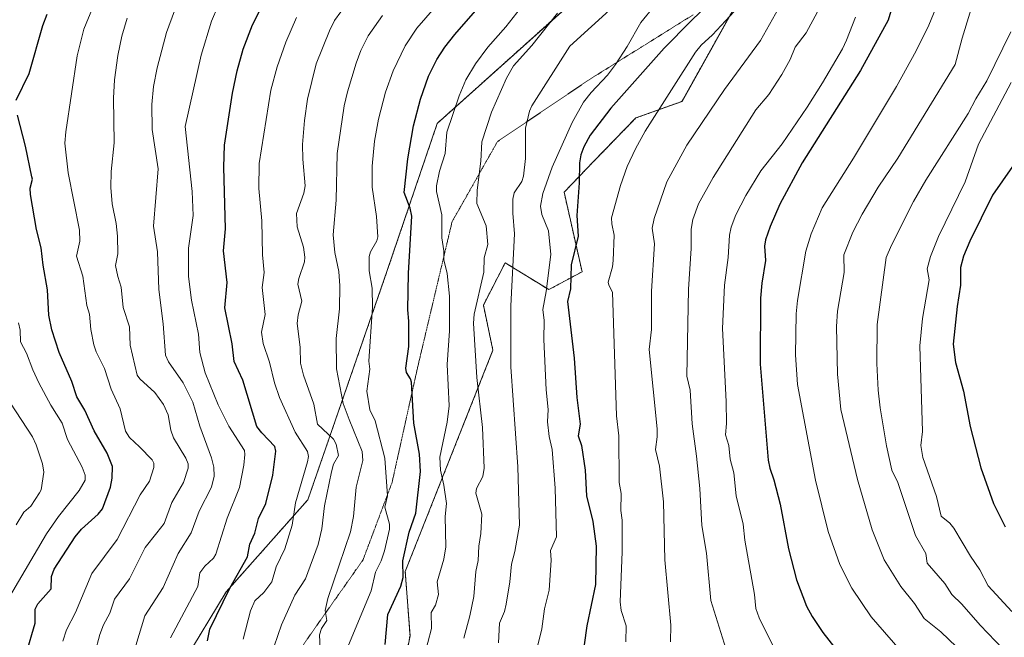
# Model space of a CAD drawing. Units: metres. Extents: x 654684 to 658137, y 4753309 to 4755700.
# Drawn here: x 657543 to 657849, y 4753631 to 4753823 of the extents above; entities that cross this region are included whole.
import ezdxf

# ---------------------------------------------------------------- set-up
doc = ezdxf.new("R2010")
doc.units = ezdxf.units.M
doc.header["$MEASUREMENT"] = 0
doc.linetypes.add('TRAZOS', pattern=[0.75, 0.5, -0.25])
doc.linetypes.add('TRAZOS2', pattern=[0.375, 0.25, -0.125])
for name, color, linetype, lineweight in [('Arbolado forestal', 92, 'TRAZOS', 0), ('Arbolado forestal CxS', 92, 'Continuous', 0), ('Curva de nivel maestra', 36, 'Continuous', 30), ('Curva de nivel normal', 36, 'Continuous', 0), ('Matorral', 135, 'Continuous', 0), ('Matorral CxS', 135, 'Continuous', 0), ('Vía pecuaria eje', 92, 'TRAZOS2', 0)]:
    doc.layers.add(name, color=color, linetype=linetype, lineweight=lineweight)

# ---------------------------------------------------------------- blocks, each defined once
blk = doc.blocks.new('*U167')
at = {"layer": 'Arbolado forestal CxS', "color": 92, "linetype": 'Continuous', "lineweight": 0}
for points in [[(657822.3, 4754019.13, 977.33), (657834.63, 4754004.01, 979.61), (657832.64, 4753994.86, 978.12), (657824.29, 4753993.27, 975.23), (657823.89, 4753986.9, 974.48), (657823.1, 4753974.57, 973.04), (657805.22, 4753894, 964.51), (657784.92, 4753862.37, 959.29), (657748.74, 4753797.52, 956.68), (657734.42, 4753792.35, 953.56), (657721.3, 4753778.82, 950.84), (657712.15, 4753769.27, 948.75), (657717.72, 4753744.6, 951.31), (657707.38, 4753739.03, 945.99), (657693.86, 4753747.39, 939.43), (657687.1, 4753734.26, 936.77), (657690.07, 4753720.23, 937.61), (657662.85, 4753651.5, 925.44), (657664.32, 4753631.5, 928.14), (657658.81, 4753603.68, 928.02)], [(657580.98, 4753601.66, 893.95), (657607.26, 4753645.15, 900.03), (657632.63, 4753673.78, 907.71), (657657.28, 4753745, 922.56), (657672.79, 4753790.69, 928.34), (657728.3, 4753840.56, 935.87), (657685.26, 4753877.96, 911.78), (657687.9, 4753926.03, 909.39), (657676.19, 4753957.3, 910.15), (657638.27, 4753991.18, 910.68), (657624.45, 4754006.61, 913.1), (657598.17, 4753994.48, 904.45), (657575.93, 4753987.41, 900.4), (657556.73, 4753976.29, 894.31), (657553.7, 4753965.17, 890.09), (657562.79, 4753950.01, 883.68), (657559.76, 4753939.9, 878.12), (657553.7, 4753923.73, 870.55), (657538.54, 4753896.44, 854.13)]]:
    blk.add_polyline3d(points, dxfattribs=at)
blk = doc.blocks.new('*U172')
at = {"layer": 'Curva de nivel normal', "color": 36, "linetype": 'Continuous', "lineweight": 0}
blk.add_polyline3d([(657591.19, 4753825.68, 890), (657588.74, 4753818.88, 890), (657585.84, 4753807.88, 890), (657584.71, 4753802.18, 890), (657584.21, 4753796.51, 890), (657584.31, 4753788.82, 890), (657586.16, 4753776.55, 890), (657584.76, 4753758.78, 890), (657585.97, 4753750.8, 890), (657586.39, 4753739.05, 890), (657587.73, 4753728.45, 890), (657588.4, 4753718.64, 890), (657589.4, 4753716.63, 890), (657593.87, 4753710.04, 890), (657596.87, 4753704.05, 890), (657599.1, 4753696.63, 890), (657602.72, 4753686.8, 890), (657603.43, 4753683.94, 890), (657603.59, 4753681.15, 890), (657602.71, 4753677.64, 890), (657598.91, 4753670.2, 890), (657596.37, 4753663.5, 890), (657592.37, 4753657.03, 890), (657587.66, 4753646.56, 890), (657582.04, 4753637.76, 890), (657579.23, 4753628.46, 890)], dxfattribs=at)
blk = doc.blocks.new('*U175')
at = {"layer": 'Curva de nivel normal', "color": 36, "linetype": 'Continuous', "lineweight": 0}
blk.add_polyline3d([(657565.79, 4753826.49, 880), (657563.09, 4753819.89, 880), (657560.98, 4753811.63, 880), (657557.46, 4753788.04, 880), (657557.2, 4753784.48, 880), (657558.24, 4753775.32, 880), (657561.77, 4753757.55, 880), (657561.84, 4753754.04, 880), (657560.84, 4753749.42, 880), (657562.79, 4753743.22, 880), (657563.97, 4753734.16, 880), (657564.84, 4753731.37, 880), (657565.29, 4753726.67, 880), (657566.2, 4753721.92, 880), (657566.95, 4753719.72, 880), (657569.54, 4753714.56, 880), (657571.58, 4753708.14, 880), (657574.35, 4753702.02, 880), (657575.97, 4753695.04, 880), (657577.21, 4753693.08, 880), (657580.32, 4753690.21, 880), (657584.29, 4753686.22, 880), (657584.84, 4753685.14, 880), (657584.77, 4753683.84, 880), (657583.48, 4753679.59, 880), (657580.59, 4753675.31, 880), (657573.42, 4753661.45, 880), (657565.52, 4753650.83, 880), (657560.51, 4753638.77, 880), (657557.74, 4753633.37, 880), (657556.59, 4753629.83, 880)], dxfattribs=at)
blk = doc.blocks.new('*U178')
at = {"layer": 'Curva de nivel normal', "color": 36, "linetype": 'Continuous', "lineweight": 0}
blk.add_polyline3d([(657851.05, 4753639.05, 995), (657843.74, 4753647.01, 995), (657841.19, 4753652.01, 995), (657838.26, 4753656.22, 995), (657833.11, 4753664.9, 995), (657831.82, 4753666.52, 995), (657829.12, 4753668.69, 995), (657827.68, 4753674.82, 995), (657823.48, 4753686.88, 995), (657822.87, 4753690.63, 995), (657823.35, 4753694.96, 995), (657822.58, 4753721.59, 995), (657823.36, 4753730.02, 995), (657825.46, 4753742.13, 995), (657824.84, 4753745.51, 995), (657825.91, 4753749.36, 995), (657828.3, 4753755.54, 995), (657836.66, 4753772.56, 995), (657840.79, 4753784.26, 995), (657850.86, 4753803.33, 995)], dxfattribs=at)
blk = doc.blocks.new('*U182')
at = {"layer": 'Curva de nivel normal', "color": 36, "linetype": 'Continuous', "lineweight": 0}
blk.add_polyline3d([(657655.8, 4753824.23, 915), (657651.35, 4753817.88, 915), (657649.06, 4753813.3, 915), (657647.63, 4753809.43, 915), (657644.88, 4753800.46, 915), (657643.89, 4753796.08, 915), (657641.72, 4753781.34, 915), (657641.45, 4753766.82, 915), (657640.44, 4753756.04, 915), (657640.96, 4753750.52, 915), (657642.21, 4753744.72, 915), (657642.54, 4753740.26, 915), (657642.43, 4753733.04, 915), (657641.36, 4753723.87, 915), (657641.48, 4753714.42, 915), (657643.57, 4753703.69, 915), (657645.43, 4753698.72, 915), (657649.49, 4753688.77, 915), (657649.63, 4753686.01, 915), (657647.61, 4753677.63, 915), (657646.77, 4753668.53, 915), (657645.85, 4753663.8, 915), (657638.83, 4753643.14, 915), (657637.98, 4753639.38, 915), (657638.46, 4753636.31, 915), (657636.87, 4753633.78, 915), (657636.19, 4753631.77, 915), (657636.44, 4753627.43, 915)], dxfattribs=at)
blk = doc.blocks.new('*U183')
at = {"layer": 'Curva de nivel normal', "color": 36, "linetype": 'Continuous', "lineweight": 0}
blk.add_polyline3d([(657735.19, 4753834.14, 940), (657713.94, 4753814.65, 940), (657702.08, 4753796.08, 940), (657701.42, 4753794.46, 940), (657700.21, 4753789.15, 940), (657700.17, 4753779.74, 940), (657699.57, 4753774.28, 940), (657699.02, 4753772.61, 940), (657696.67, 4753769.06, 940), (657696.23, 4753767.11, 940), (657696.22, 4753762.82, 940), (657696.73, 4753756.36, 940), (657695.61, 4753733.99, 940), (657695.61, 4753715.01, 940), (657697.81, 4753683.99, 940), (657698.25, 4753665.9, 940), (657696.85, 4753657.71, 940), (657695.83, 4753653.74, 940), (657695.32, 4753648.26, 940), (657694.21, 4753641.35, 940), (657693.66, 4753639.1, 940), (657692.08, 4753635.44, 940), (657691.74, 4753629.3, 940)], dxfattribs=at)
blk = doc.blocks.new('*U184')
at = {"layer": 'Curva de nivel normal', "color": 36, "linetype": 'Continuous', "lineweight": 0}
blk.add_polyline3d([(657642.88, 4753825.31, 910), (657640.89, 4753822.6, 910), (657639.32, 4753819.4, 910), (657635.19, 4753809.17, 910), (657632.49, 4753798.22, 910), (657631.55, 4753791.54, 910), (657630.98, 4753784.13, 910), (657631.03, 4753779.54, 910), (657631.79, 4753771.28, 910), (657631.38, 4753769.05, 910), (657629.13, 4753762.67, 910), (657629.34, 4753758.55, 910), (657631.22, 4753752.18, 910), (657631.68, 4753749.08, 910), (657631.56, 4753747.65, 910), (657629.77, 4753742.54, 910), (657629.52, 4753740.76, 910), (657630.72, 4753735.43, 910), (657629.65, 4753731.19, 910), (657629.33, 4753728.55, 910), (657630.19, 4753721.14, 910), (657630.35, 4753716.2, 910), (657631.27, 4753712.46, 910), (657634.5, 4753703.44, 910), (657635.62, 4753697.23, 910), (657640.53, 4753692.56, 910), (657641.42, 4753691.07, 910), (657642.1, 4753687.52, 910), (657640.62, 4753684.8, 910), (657639.98, 4753682.47, 910), (657637.74, 4753671.9, 910), (657636.97, 4753664.79, 910), (657635.82, 4753659.83, 910), (657631.84, 4753649.19, 910), (657628.59, 4753644.09, 910), (657624.42, 4753634.89, 910), (657622.19, 4753628.27, 910)], dxfattribs=at)
blk = doc.blocks.new('*U186')
at = {"layer": 'Curva de nivel normal', "color": 36, "linetype": 'Continuous', "lineweight": 0}
blk.add_polyline3d([(657841.3, 4753621.03, 985), (657829.06, 4753632.72, 985), (657823.91, 4753636.92, 985), (657820.85, 4753641.5, 985), (657816.6, 4753646.81, 985), (657811.52, 4753655.14, 985), (657807.76, 4753664.38, 985), (657803.18, 4753680.04, 985), (657798.02, 4753701.84, 985), (657796.96, 4753712.77, 985), (657796.7, 4753727.62, 985), (657797.02, 4753732.36, 985), (657799.09, 4753744.39, 985), (657798.96, 4753749.84, 985), (657801.78, 4753756.89, 985), (657804.7, 4753762.48, 985), (657809.62, 4753770.84, 985), (657815.67, 4753779.89, 985), (657833.52, 4753808.95, 985), (657835.7, 4753817.18, 985), (657843.92, 4753844.29, 985), (657849.82, 4753863.38, 985)], dxfattribs=at)
blk = doc.blocks.new('*U189')
at = {"layer": 'Curva de nivel normal', "color": 36, "linetype": 'Continuous', "lineweight": 0}
blk.add_polyline3d([(657850.8, 4753819.07, 990), (657843.32, 4753803.88, 990), (657839.91, 4753798.34, 990), (657837.54, 4753793.7, 990), (657824.43, 4753773.05, 990), (657820.56, 4753766.41, 990), (657813.72, 4753752.84, 990), (657812.14, 4753749.01, 990), (657809.32, 4753728.17, 990), (657809.21, 4753716.14, 990), (657809.63, 4753707.8, 990), (657810.26, 4753702.31, 990), (657812.21, 4753690.51, 990), (657813.89, 4753682.99, 990), (657815.76, 4753679.18, 990), (657821.16, 4753662.63, 990), (657824.37, 4753657.05, 990), (657824.8, 4753654.1, 990), (657830.32, 4753647.77, 990), (657832.45, 4753644.33, 990), (657835.6, 4753641.37, 990), (657841.29, 4753634.86, 990), (657848.45, 4753627.39, 990)], dxfattribs=at)
blk = doc.blocks.new('*U193')
at = {"layer": 'Curva de nivel normal', "color": 36, "linetype": 'Continuous', "lineweight": 0}
blk.add_polyline3d([(657776.85, 4753628.71, 970), (657772.64, 4753637.13, 970), (657771.65, 4753639.95, 970), (657771.22, 4753644.32, 970), (657768.26, 4753661.22, 970), (657767.7, 4753666.22, 970), (657765.51, 4753675.04, 970), (657764.84, 4753682.18, 970), (657763.72, 4753686.34, 970), (657763.24, 4753690.61, 970), (657762.21, 4753693.96, 970), (657762.59, 4753697.45, 970), (657762.44, 4753704.25, 970), (657761.29, 4753726.94, 970), (657761.93, 4753740.43, 970), (657763.05, 4753749.06, 970), (657763.51, 4753755.99, 970), (657763.97, 4753758.46, 970), (657765.45, 4753762.27, 970), (657768.5, 4753768.31, 970), (657773.24, 4753775.91, 970), (657779.81, 4753784.37, 970), (657787.62, 4753795.68, 970), (657792.36, 4753803.26, 970), (657798.5, 4753813.86, 970), (657799.74, 4753816.5, 970), (657802.62, 4753823.69, 970)], dxfattribs=at)
blk = doc.blocks.new('*U194')
at = {"layer": 'Curva de nivel normal', "color": 36, "linetype": 'Continuous', "lineweight": 0}
blk.add_polyline3d([(657540.01, 4753643.57, 870), (657551.51, 4753663.21, 870), (657555.22, 4753668.59, 870), (657561.69, 4753676.67, 870), (657563.5, 4753679.82, 870), (657563.53, 4753681.4, 870), (657562.62, 4753683.91, 870), (657558, 4753692.45, 870), (657556.41, 4753697.57, 870), (657552.86, 4753703.2, 870), (657549.13, 4753710.1, 870), (657547.23, 4753714.11, 870), (657545.34, 4753719.27, 870), (657543.45, 4753722.8, 870), (657543.28, 4753726.49, 870), (657542.82, 4753728.74, 870)], dxfattribs=at)
blk = doc.blocks.new('*U196')
at = {"layer": 'Curva de nivel normal', "color": 36, "linetype": 'Continuous', "lineweight": 0}
blk.add_polyline3d([(657674.82, 4753830.03, 920), (657666.39, 4753820.21, 920), (657662.86, 4753814.74, 920), (657659.07, 4753806.95, 920), (657656.74, 4753800.39, 920), (657654.54, 4753791.94, 920), (657653.33, 4753785.2, 920), (657652.58, 4753777.36, 920), (657652.59, 4753770.91, 920), (657653.95, 4753761.79, 920), (657654.38, 4753755.47, 920), (657654.07, 4753754.17, 920), (657652.07, 4753750.8, 920), (657651.65, 4753749.32, 920), (657651.66, 4753744.85, 920), (657652.6, 4753739.48, 920), (657652.72, 4753733.6, 920), (657651.55, 4753716.77, 920), (657651.88, 4753714.3, 920), (657650.87, 4753707.45, 920), (657651.87, 4753701.72, 920), (657653.55, 4753698.27, 920), (657656.52, 4753686.74, 920), (657657.32, 4753674.99, 920), (657656.54, 4753671.5, 920), (657657.92, 4753666.2, 920), (657657.93, 4753664.65, 920), (657656.41, 4753657.94, 920), (657655.38, 4753654.79, 920), (657653.65, 4753651.23, 920), (657652.23, 4753645.46, 920), (657645.28, 4753628.58, 920)], dxfattribs=at)
blk = doc.blocks.new('*U198')
at = {"layer": 'Curva de nivel normal', "color": 36, "linetype": 'Continuous', "lineweight": 0}
blk.add_polyline3d([(657680.98, 4753630.74, 935), (657682.92, 4753637.71, 935), (657684.16, 4753643.73, 935), (657684.75, 4753651.47, 935), (657685.47, 4753654.89, 935), (657685.65, 4753659.4, 935), (657686.32, 4753663.31, 935), (657686.6, 4753669.3, 935), (657684.79, 4753675.79, 935), (657685, 4753677.26, 935), (657686.92, 4753680.99, 935), (657687.32, 4753683.55, 935), (657686.81, 4753696.26, 935), (657685.07, 4753711.78, 935), (657683.98, 4753728.58, 935), (657684.24, 4753731.4, 935), (657687.23, 4753744.48, 935), (657687.32, 4753748.87, 935), (657688.5, 4753753.02, 935), (657687.93, 4753758.83, 935), (657685.08, 4753765.84, 935), (657685.16, 4753769.91, 935), (657686.25, 4753778.91, 935), (657686.62, 4753784.98, 935), (657689.62, 4753794.11, 935), (657694.24, 4753804.75, 935), (657696.47, 4753808.51, 935), (657702.18, 4753814.87, 935), (657710.05, 4753824.95, 935)], dxfattribs=at)
blk = doc.blocks.new('*U200')
at = {"layer": 'Curva de nivel normal', "color": 36, "linetype": 'Continuous', "lineweight": 0}
blk.add_polyline3d([(657828.24, 4753828.18, 980), (657825.35, 4753821.2, 980), (657821.42, 4753813.19, 980), (657815.31, 4753802.14, 980), (657801.95, 4753779.91, 980), (657792.28, 4753764.45, 980), (657788.87, 4753756.36, 980), (657787.12, 4753750.99, 980), (657784.59, 4753735.7, 980), (657784.18, 4753731.57, 980), (657784.01, 4753718.83, 980), (657784.61, 4753709.62, 980), (657790.19, 4753679.83, 980), (657794.14, 4753663.9, 980), (657797.7, 4753653.7, 980), (657801.45, 4753646.27, 980), (657807.41, 4753637.38, 980), (657818.54, 4753624.66, 980)], dxfattribs=at)
blk = doc.blocks.new('*U201')
at = {"layer": 'Curva de nivel normal', "color": 36, "linetype": 'Continuous', "lineweight": 0}
blk.add_polyline3d([(657763.93, 4753622.56, 965), (657757.66, 4753642.49, 965), (657756.33, 4753657.13, 965), (657754.87, 4753665.74, 965), (657754.31, 4753677.28, 965), (657753.25, 4753687.26, 965), (657751.86, 4753697.37, 965), (657751.27, 4753707.82, 965), (657750.19, 4753712.17, 965), (657750.76, 4753739.17, 965), (657751.63, 4753751.83, 965), (657751.56, 4753757.79, 965), (657752.06, 4753760.78, 965), (657753.89, 4753765.65, 965), (657758.4, 4753773.84, 965), (657771.67, 4753794.85, 965), (657775.66, 4753799.69, 965), (657779.71, 4753805.81, 965), (657782.26, 4753810.5, 965), (657783.85, 4753814.33, 965), (657787.26, 4753818.84, 965), (657790.81, 4753825.3, 965)], dxfattribs=at)
blk = doc.blocks.new('*U202')
at = {"layer": 'Curva de nivel normal', "color": 36, "linetype": 'Continuous', "lineweight": 0}
blk.add_polyline3d([(657703.93, 4753628.19, 945), (657705.28, 4753633.65, 945), (657706.06, 4753639.88, 945), (657707.46, 4753645.72, 945), (657708.16, 4753654.98, 945), (657707.94, 4753658.02, 945), (657709.78, 4753662.24, 945), (657709.42, 4753677.4, 945), (657708.44, 4753689.37, 945), (657707.56, 4753693.4, 945), (657707.04, 4753697.98, 945), (657707.22, 4753701.83, 945), (657706.58, 4753707.94, 945), (657705.89, 4753723.55, 945), (657705.94, 4753729.46, 945), (657705.59, 4753732.89, 945), (657706.61, 4753738.42, 945), (657708.02, 4753750, 945), (657707.3, 4753757.25, 945), (657705.22, 4753762.37, 945), (657704.8, 4753764.92, 945), (657705.55, 4753768.9, 945), (657708.41, 4753777.06, 945), (657714.66, 4753790.98, 945), (657718.21, 4753797.22, 945), (657720.55, 4753800.22, 945), (657725.61, 4753805.7, 945), (657728.11, 4753809, 945), (657731.72, 4753814.54, 945), (657736, 4753821.97, 945), (657740.22, 4753827.14, 945)], dxfattribs=at)
blk = doc.blocks.new('*U204')
at = {"layer": 'Curva de nivel normal', "color": 36, "linetype": 'Continuous', "lineweight": 0}
blk.add_polyline3d([(657629.06, 4753823.58, 905), (657625.81, 4753815.92, 905), (657623.11, 4753808.21, 905), (657621.15, 4753800.96, 905), (657617.49, 4753778.21, 905), (657617.4, 4753770.47, 905), (657618.33, 4753760.44, 905), (657618.55, 4753749.8, 905), (657619.03, 4753744.4, 905), (657618.43, 4753739.68, 905), (657619.32, 4753731.31, 905), (657618.28, 4753725.79, 905), (657618.7, 4753722.27, 905), (657620.68, 4753716.52, 905), (657622.28, 4753710.1, 905), (657623.85, 4753705.52, 905), (657628.67, 4753694.74, 905), (657632.51, 4753688.75, 905), (657632.78, 4753687.23, 905), (657632.52, 4753685.5, 905), (657628.74, 4753672.83, 905), (657627.76, 4753665.87, 905), (657625.47, 4753658.5, 905), (657622.77, 4753652.89, 905), (657621.44, 4753648.32, 905), (657618.94, 4753644.98, 905), (657616.17, 4753642.34, 905), (657614.8, 4753639.28, 905), (657612.5, 4753630.46, 905)], dxfattribs=at)
blk = doc.blocks.new('*U205')
at = {"layer": 'Curva de nivel normal', "color": 36, "linetype": 'Continuous', "lineweight": 0}
blk.add_polyline3d([(657731.27, 4753629.64, 955), (657731.42, 4753634.63, 955), (657729.84, 4753639.34, 955), (657729.54, 4753642.05, 955), (657730.19, 4753657.58, 955), (657730.15, 4753667.43, 955), (657729.72, 4753670.39, 955), (657729.9, 4753675.72, 955), (657729.19, 4753679.16, 955), (657729.18, 4753693.6, 955), (657728.41, 4753699.8, 955), (657727.19, 4753738.26, 955), (657726.06, 4753740.4, 955), (657725.87, 4753741.39, 955), (657727.14, 4753746.09, 955), (657727.38, 4753748.07, 955), (657727.72, 4753755.91, 955), (657726.92, 4753759.44, 955), (657726.9, 4753761.29, 955), (657729.6, 4753771.39, 955), (657731.71, 4753777.27, 955), (657734.28, 4753782.76, 955), (657737.3, 4753788.22, 955), (657752.88, 4753812.76, 955), (657754.65, 4753814.99, 955), (657758.15, 4753818.23, 955), (657766.24, 4753826.88, 955)], dxfattribs=at)
blk = doc.blocks.new('*U207')
at = {"layer": 'Curva de nivel normal', "color": 36, "linetype": 'Continuous', "lineweight": 0}
blk.add_polyline3d([(657576.54, 4753823.36, 885), (657574.89, 4753817.73, 885), (657573.69, 4753811.72, 885), (657572.64, 4753804.18, 885), (657572.28, 4753798.55, 885), (657572.54, 4753784.67, 885), (657571.62, 4753775.72, 885), (657571.46, 4753770.71, 885), (657571.9, 4753765.66, 885), (657573.1, 4753759.61, 885), (657573.55, 4753755.61, 885), (657573.69, 4753750.17, 885), (657572.87, 4753746.56, 885), (657573.63, 4753743.12, 885), (657574.63, 4753739.76, 885), (657575.26, 4753733.44, 885), (657577.24, 4753727.53, 885), (657577.51, 4753721.78, 885), (657579.61, 4753712.51, 885), (657580.42, 4753711.3, 885), (657585.08, 4753707.1, 885), (657587.81, 4753703.31, 885), (657589.22, 4753700.19, 885), (657590.1, 4753695.42, 885), (657590.89, 4753693, 885), (657594.78, 4753686.66, 885), (657595.51, 4753684.88, 885), (657595.43, 4753683.6, 885), (657594, 4753679.16, 885), (657590.39, 4753672.92, 885), (657587.99, 4753666.43, 885), (657585.78, 4753663.46, 885), (657582.14, 4753658.93, 885), (657577.3, 4753649.22, 885), (657572.56, 4753642.93, 885), (657571.18, 4753638.5, 885), (657569.16, 4753634.88, 885), (657568.08, 4753631.96, 885), (657566.52, 4753626.17, 885)], dxfattribs=at)
blk = doc.blocks.new('*U210')
at = {"layer": 'Curva de nivel normal', "color": 36, "linetype": 'Continuous', "lineweight": 0}
blk.add_polyline3d([(657542.04, 4753665.99, 865), (657544.45, 4753669.92, 865), (657546.66, 4753671.82, 865), (657549.36, 4753675.9, 865), (657549.89, 4753676.81, 865), (657550.67, 4753682.35, 865), (657550.26, 4753684.91, 865), (657548.3, 4753690.83, 865), (657547.17, 4753693.31, 865), (657540.3, 4753703.77, 865)], dxfattribs=at)
blk = doc.blocks.new('*U215')
at = {"layer": 'Curva de nivel normal', "color": 36, "linetype": 'Continuous', "lineweight": 0}
blk.add_polyline3d([(657668.76, 4753625.13, 930), (657671.01, 4753633.77, 930), (657670.87, 4753638.74, 930), (657672.28, 4753641.04, 930), (657673.16, 4753644.36, 930), (657672.75, 4753648.32, 930), (657674.84, 4753655.32, 930), (657675.43, 4753659.14, 930), (657675.2, 4753668.56, 930), (657675.67, 4753672.59, 930), (657674.85, 4753678.29, 930), (657673.78, 4753682.97, 930), (657673.53, 4753687.02, 930), (657675.89, 4753697.84, 930), (657676.43, 4753702.96, 930), (657675.87, 4753715.8, 930), (657676.58, 4753726.19, 930), (657676.61, 4753737.02, 930), (657675.85, 4753744.08, 930), (657674.84, 4753748.34, 930), (657674.84, 4753751.12, 930), (657674.22, 4753755.08, 930), (657674.23, 4753762.28, 930), (657672.58, 4753769.5, 930), (657672.53, 4753771.29, 930), (657673.51, 4753775.86, 930), (657675.19, 4753781.29, 930), (657675.74, 4753787.9, 930), (657679.56, 4753799.23, 930), (657681.61, 4753804.18, 930), (657684.65, 4753809.17, 930), (657688.48, 4753814.4, 930), (657694.04, 4753820.69, 930), (657700.93, 4753829.5, 930)], dxfattribs=at)
blk = doc.blocks.new('*U216')
at = {"layer": 'Curva de nivel normal', "color": 36, "linetype": 'Continuous', "lineweight": 0}
blk.add_polyline3d([(657778.66, 4753826.32, 960), (657773.11, 4753816.45, 960), (657761.97, 4753801.2, 960), (657750.23, 4753783.9, 960), (657744.03, 4753772.5, 960), (657740.08, 4753761.09, 960), (657739.5, 4753758.13, 960), (657740.19, 4753753.25, 960), (657739.25, 4753738.6, 960), (657739.26, 4753726.61, 960), (657738.57, 4753720.47, 960), (657740.98, 4753695.84, 960), (657740.98, 4753693.33, 960), (657740.56, 4753689.36, 960), (657741.74, 4753684.23, 960), (657742.97, 4753673.1, 960), (657743.45, 4753655.1, 960), (657745.28, 4753634.8, 960), (657745.16, 4753629.62, 960)], dxfattribs=at)
blk = doc.blocks.new('*U217')
at = {"layer": 'Curva de nivel normal', "color": 36, "linetype": 'Continuous', "lineweight": 0}
blk.add_polyline3d([(657604.7, 4753826.95, 895), (657602.7, 4753822.42, 895), (657599.46, 4753811.84, 895), (657594.51, 4753789.75, 895), (657596.74, 4753769.56, 895), (657597.02, 4753762.07, 895), (657595.54, 4753751.94, 895), (657595.58, 4753743.15, 895), (657596.49, 4753735.75, 895), (657598.7, 4753725.18, 895), (657599.08, 4753719.54, 895), (657600.74, 4753713.24, 895), (657604.8, 4753703.29, 895), (657608.12, 4753696.62, 895), (657612.95, 4753689.12, 895), (657613.1, 4753687.81, 895), (657612.77, 4753684.49, 895), (657611.41, 4753677.59, 895), (657607.56, 4753668.03, 895), (657604.08, 4753656.88, 895), (657603.36, 4753655.62, 895), (657600.64, 4753653.13, 895), (657599.09, 4753651.05, 895), (657598.45, 4753646.83, 895), (657589.99, 4753630.88, 895)], dxfattribs=at)
blk = doc.blocks.new('*U224')
at = {"layer": 'Curva de nivel maestra', "color": 36, "linetype": 'Continuous', "lineweight": 30}
blk.add_polyline3d([(657601.5, 4753629.97, 900), (657602.2, 4753633.6, 900), (657608.41, 4753646.34, 900), (657613.86, 4753656.02, 900), (657614.57, 4753659.96, 900), (657616.16, 4753663.37, 900), (657617.29, 4753667.92, 900), (657619.58, 4753672.6, 900), (657621.73, 4753681.4, 900), (657622.69, 4753688.87, 900), (657622.4, 4753690.28, 900), (657618.31, 4753694.54, 900), (657616.76, 4753696.51, 900), (657612.45, 4753710.94, 900), (657609.74, 4753716.73, 900), (657609.14, 4753722.22, 900), (657606.82, 4753733.36, 900), (657607.53, 4753741.28, 900), (657606.48, 4753751.05, 900), (657607.04, 4753757.97, 900), (657606.52, 4753777.1, 900), (657606.74, 4753783.9, 900), (657609.23, 4753800.11, 900), (657610.65, 4753806.95, 900), (657612.59, 4753813.69, 900), (657615.48, 4753821.31, 900), (657619.29, 4753828.84, 900)], dxfattribs=at)
blk = doc.blocks.new('*U225')
at = {"layer": 'Curva de nivel maestra', "color": 36, "linetype": 'Continuous', "lineweight": 30}
for points in [[(657545.22, 4753625.88, 875), (657547.97, 4753635.39, 875), (657547.98, 4753639.8, 875), (657548.86, 4753641.48, 875), (657552.97, 4753646.07, 875), (657553.09, 4753649.98, 875), (657553.89, 4753652.25, 875), (657560.42, 4753662.22, 875), (657562.4, 4753664.62, 875), (657567.57, 4753669.29, 875), (657568.93, 4753670.91, 875), (657571.41, 4753677.64, 875), (657571.89, 4753680.43, 875), (657571.98, 4753684.15, 875), (657570.29, 4753688.22, 875), (657566.32, 4753695.22, 875), (657563.36, 4753701.65, 875), (657560.94, 4753705.79, 875), (657559.41, 4753710.52, 875), (657555.48, 4753719.48, 875), (657553.15, 4753726.54, 875), (657552.2, 4753731.13, 875), (657551.85, 4753738.98, 875), (657550.42, 4753746.64, 875), (657549.84, 4753752.06, 875), (657548.36, 4753757.69, 875), (657546.58, 4753768.57, 875), (657546.48, 4753770.6, 875), (657547.11, 4753773.34, 875), (657546.98, 4753774.03, 875), (657544.98, 4753783.65, 875), (657542.5, 4753793.19, 875)], [(657542.1, 4753797.93, 875), (657546.15, 4753806.2, 875), (657550.33, 4753821.08, 875), (657551.66, 4753824.64, 875)]]:
    blk.add_polyline3d(points, dxfattribs=at)
blk = doc.blocks.new('*U229')
at = {"layer": 'Curva de nivel maestra', "color": 36, "linetype": 'Continuous', "lineweight": 30}
blk.add_polyline3d([(657757.54, 4753828.35, 950), (657751.47, 4753822.47, 950), (657743.16, 4753814.06, 950), (657726.62, 4753795.36, 950), (657720.27, 4753787.03, 950), (657718.25, 4753783.37, 950), (657717.34, 4753780.91, 950), (657716.89, 4753778.43, 950), (657716.87, 4753772.21, 950), (657716.06, 4753762.02, 950), (657716.53, 4753755.6, 950), (657714.3, 4753746.7, 950), (657714.14, 4753739.24, 950), (657713.19, 4753735.31, 950), (657715.31, 4753717.7, 950), (657716.06, 4753705.49, 950), (657717.13, 4753697.22, 950), (657716.46, 4753693.59, 950), (657717.53, 4753690.67, 950), (657718.68, 4753682.97, 950), (657719.11, 4753674.94, 950), (657721.02, 4753667.04, 950), (657722.06, 4753659.33, 950), (657721.9, 4753647.42, 950), (657719.15, 4753634.62, 950), (657718.35, 4753628.71, 950)], dxfattribs=at)
blk = doc.blocks.new('*U230')
at = {"layer": 'Curva de nivel maestra', "color": 36, "linetype": 'Continuous', "lineweight": 30}
blk.add_polyline3d([(657824.55, 4753862.41, 975), (657812.75, 4753822.69, 975), (657804.16, 4753807.07, 975), (657786.03, 4753778.39, 975), (657779.07, 4753765.62, 975), (657776.05, 4753758.67, 975), (657774.63, 4753754.47, 975), (657774.39, 4753752.54, 975), (657774.7, 4753748.08, 975), (657773.5, 4753741.07, 975), (657773.06, 4753736.39, 975), (657772.96, 4753715.91, 975), (657775.52, 4753686.05, 975), (657775.97, 4753683.56, 975), (657777.27, 4753679.99, 975), (657779.22, 4753672.36, 975), (657781.8, 4753658.49, 975), (657784.32, 4753648.89, 975), (657787.4, 4753640.77, 975), (657789.12, 4753637.55, 975), (657792.46, 4753632.55, 975), (657796.86, 4753626.88, 975)], dxfattribs=at)
blk = doc.blocks.new('*U233')
at = {"layer": 'Curva de nivel maestra', "color": 36, "linetype": 'Continuous', "lineweight": 30}
blk.add_polyline3d([(657656.57, 4753628.84, 925), (657657.44, 4753638.17, 925), (657661.49, 4753646.93, 925), (657662.24, 4753649.6, 925), (657662.11, 4753654.81, 925), (657664.11, 4753663.7, 925), (657666.09, 4753669.6, 925), (657667.53, 4753682.53, 925), (657667.23, 4753687.95, 925), (657665.55, 4753697.53, 925), (657664.8, 4753710.27, 925), (657664.5, 4753711.29, 925), (657663.18, 4753713.29, 925), (657662.98, 4753714.6, 925), (657663.93, 4753721.38, 925), (657663.92, 4753729.29, 925), (657663.6, 4753732.79, 925), (657663.81, 4753744.11, 925), (657664.87, 4753761.83, 925), (657664.37, 4753764.37, 925), (657662.54, 4753769.19, 925), (657663.61, 4753779.69, 925), (657665.41, 4753789.94, 925), (657667.61, 4753798.23, 925), (657670.1, 4753805.33, 925), (657672.64, 4753810.56, 925), (657675.12, 4753814.33, 925), (657678.22, 4753818.27, 925), (657699.1, 4753842.32, 925)], dxfattribs=at)

msp = doc.modelspace()

# ---------------------------------------------------------------- linework, layer by layer
at = {"layer": 'Arbolado forestal', "color": 92, "linetype": 'TRAZOS', "lineweight": 0}
for points in [[(657649.71, 4753543.01, 921.17), (657648.7, 4753569.3, 923.73), (657656.79, 4753585.48, 927.64), (657658.81, 4753603.68, 928.02), (657664.32, 4753631.5, 928.14), (657662.85, 4753651.5, 925.44), (657690.07, 4753720.23, 937.61), (657687.1, 4753734.26, 936.77), (657693.86, 4753747.39, 939.43), (657707.38, 4753739.03, 945.99), (657717.72, 4753744.6, 951.31), (657712.15, 4753769.27, 948.75), (657721.3, 4753778.82, 950.84), (657734.42, 4753792.35, 953.56), (657748.73, 4753797.52, 956.68), (657784.92, 4753862.37, 959.29), (657805.22, 4753894, 964.51)], [(657728.3, 4753840.56, 935.87), (657672.79, 4753790.69, 928.34), (657657.28, 4753745, 922.56), (657632.62, 4753673.78, 907.71), (657607.26, 4753645.15, 900.03), (657580.98, 4753601.66, 893.95)], [(657728.3, 4753840.56, 935.87), (657672.79, 4753790.69, 928.34), (657657.28, 4753745, 922.56), (657632.62, 4753673.78, 907.71), (657607.26, 4753645.15, 900.03), (657580.98, 4753601.66, 893.95)]]:
    msp.add_polyline3d(points, dxfattribs=at)
at = {"layer": 'Arbolado forestal CxS', "color": 92, "linetype": 'Continuous', "lineweight": 0}
msp.add_polyline3d([(657538.54, 4753896.44, 854.13), (657553.7, 4753923.73, 870.55), (657559.76, 4753939.9, 878.12), (657562.79, 4753950.01, 883.68), (657553.7, 4753965.17, 890.09), (657556.73, 4753976.29, 894.31), (657575.93, 4753987.41, 900.4), (657598.17, 4753994.48, 904.45), (657624.45, 4754006.61, 913.1), (657638.27, 4753991.18, 910.68), (657676.19, 4753957.3, 910.15), (657687.9, 4753926.03, 909.39), (657685.26, 4753877.96, 911.78), (657728.3, 4753840.56, 935.87), (657672.79, 4753790.69, 928.34), (657657.28, 4753745, 922.56), (657632.63, 4753673.78, 907.71), (657607.26, 4753645.15, 900.03), (657580.98, 4753601.66, 893.95), (657580.98, 4753601.66, 893.95), (657562.79, 4753573.34, 887.86), (657534.49, 4753521.77, 876.44)], dxfattribs=at)
at = {"layer": 'Curva de nivel maestra', "color": 36, "linetype": 'Continuous', "lineweight": 30}
msp.add_polyline3d([(657854.38, 4753781.76, 1000), (657845.05, 4753768.33, 1000), (657838.02, 4753754.12, 1000), (657836.13, 4753749.39, 1000), (657835.17, 4753745.95, 1000), (657835.14, 4753740.42, 1000), (657834.09, 4753733.77, 1000), (657832.94, 4753722.08, 1000), (657833.65, 4753716.36, 1000), (657836.07, 4753707.52, 1000), (657838.15, 4753696.52, 1000), (657841.44, 4753683.7, 1000), (657845.37, 4753672.58, 1000), (657849.02, 4753665.31, 1000)], dxfattribs=at)
at = {"layer": 'Matorral', "color": 135, "linetype": 'Continuous', "lineweight": 0}
msp.add_polyline3d([(657649.71, 4753543.01, 921.17), (657648.7, 4753569.3, 923.73), (657656.79, 4753585.48, 927.64), (657658.81, 4753603.68, 928.02), (657664.32, 4753631.5, 928.14), (657662.85, 4753651.5, 925.44), (657690.07, 4753720.23, 937.61), (657687.1, 4753734.26, 936.77), (657693.86, 4753747.39, 939.43), (657707.38, 4753739.03, 945.99), (657717.72, 4753744.6, 951.31), (657712.15, 4753769.27, 948.75), (657721.3, 4753778.82, 950.84), (657734.42, 4753792.35, 953.56), (657748.73, 4753797.52, 956.68), (657784.92, 4753862.37, 959.29), (657805.22, 4753894, 964.51)], dxfattribs=at)
at = {"layer": 'Matorral CxS', "color": 135, "linetype": 'Continuous', "lineweight": 0}
msp.add_polyline3d([(657658.81, 4753603.68, 928.02), (657664.32, 4753631.5, 928.14), (657662.85, 4753651.5, 925.44), (657690.07, 4753720.23, 937.61), (657687.1, 4753734.26, 936.77), (657693.86, 4753747.39, 939.43), (657707.38, 4753739.03, 945.99), (657717.72, 4753744.6, 951.31), (657712.15, 4753769.27, 948.75), (657721.3, 4753778.82, 950.84), (657734.42, 4753792.35, 953.56), (657748.74, 4753797.52, 956.68), (657784.92, 4753862.37, 959.29), (657805.22, 4753894, 964.51), (657815.42, 4753882.67, 968.32), (657838.09, 4753865.67, 979.51), (657860.75, 4753846.4, 991.29)], dxfattribs=at)
at = {"layer": 'Vía pecuaria eje', "color": 92, "linetype": 'TRAZOS2', "lineweight": 0}
msp.add_polyline3d([(657752.2, 4753824.41, 949.33), (657748.14, 4753821.87, 948.84), (657744.07, 4753819.33, 948.26), (657740.01, 4753816.79, 947.49), (657735.94, 4753814.25, 946.4), (657731.87, 4753811.71, 945.67), (657727.81, 4753809.18, 944.93), (657723.74, 4753806.64, 944.4), (657719.68, 4753804.1, 943.59), (657715.65, 4753801.38, 943.07), (657711.62, 4753798.65, 942.39), (657707.59, 4753795.93, 941.77), (657703.57, 4753793.21, 940.88), (657699.54, 4753790.48, 939.51), (657695.51, 4753787.76, 937.95), (657691.48, 4753785.03, 936.65), (657689.13, 4753780.89, 936.04), (657686.78, 4753776.75, 935.23), (657684.43, 4753772.6, 934.66), (657682.09, 4753768.46, 933.73), (657679.74, 4753764.31, 932.55), (657677.39, 4753760.17, 931.45), (657676.31, 4753755.61, 930.93), (657675.23, 4753751.05, 930.47), (657674.15, 4753746.49, 929.81), (657673.07, 4753741.93, 929.13), (657672, 4753737.37, 928.76), (657670.92, 4753732.82, 928.26), (657669.84, 4753728.26, 927.54), (657668.76, 4753723.7, 927.41), (657667.68, 4753719.14, 926.62), (657666.61, 4753714.58, 925.9), (657665.63, 4753710.15, 925.58), (657664.64, 4753705.72, 925.17), (657663.66, 4753701.29, 924.71), (657662.68, 4753696.86, 923.97), (657661.7, 4753692.43, 922.86), (657660.72, 4753688, 921.98), (657659.74, 4753683.58, 921.48), (657658.76, 4753679.15, 920.99), (657657.25, 4753675.14, 920.65), (657655.75, 4753671.14, 919.89), (657654.25, 4753667.14, 919.12), (657652.75, 4753663.13, 918.67), (657651.25, 4753659.13, 918.28), (657649.74, 4753655.13, 918.06), (657647.06, 4753651.3, 917.37), (657644.37, 4753647.48, 916.73), (657641.69, 4753643.66, 916.13), (657639, 4753639.84, 915.49), (657636.32, 4753636.02, 914.82), (657633.64, 4753632.2, 913.99), (657630.95, 4753628.38, 913.41)], dxfattribs=at)

# ---------------------------------------------------------------- block references
at = {"layer": 'Arbolado forestal CxS', "color": 92, "linetype": 'Continuous', "lineweight": 0}
msp.add_blockref('*U167', (0, 0), dxfattribs=at)
at = {"layer": 'Curva de nivel maestra', "color": 36, "linetype": 'Continuous', "lineweight": 30}
for name in ['*U230', '*U229', '*U233', '*U224', '*U225']:
    msp.add_blockref(name, (0, 0), dxfattribs=at)
at = {"layer": 'Curva de nivel normal', "color": 36, "linetype": 'Continuous', "lineweight": 0}
for name in ['*U200', '*U201', '*U205', '*U183', '*U193', '*U186', '*U202', '*U216', '*U178', '*U189', '*U198', '*U215', '*U196', '*U184', '*U217', '*U172', '*U207', '*U204', '*U182', '*U194', '*U210', '*U175']:
    msp.add_blockref(name, (0, 0), dxfattribs=at)

doc.saveas('drawing.dxf')
